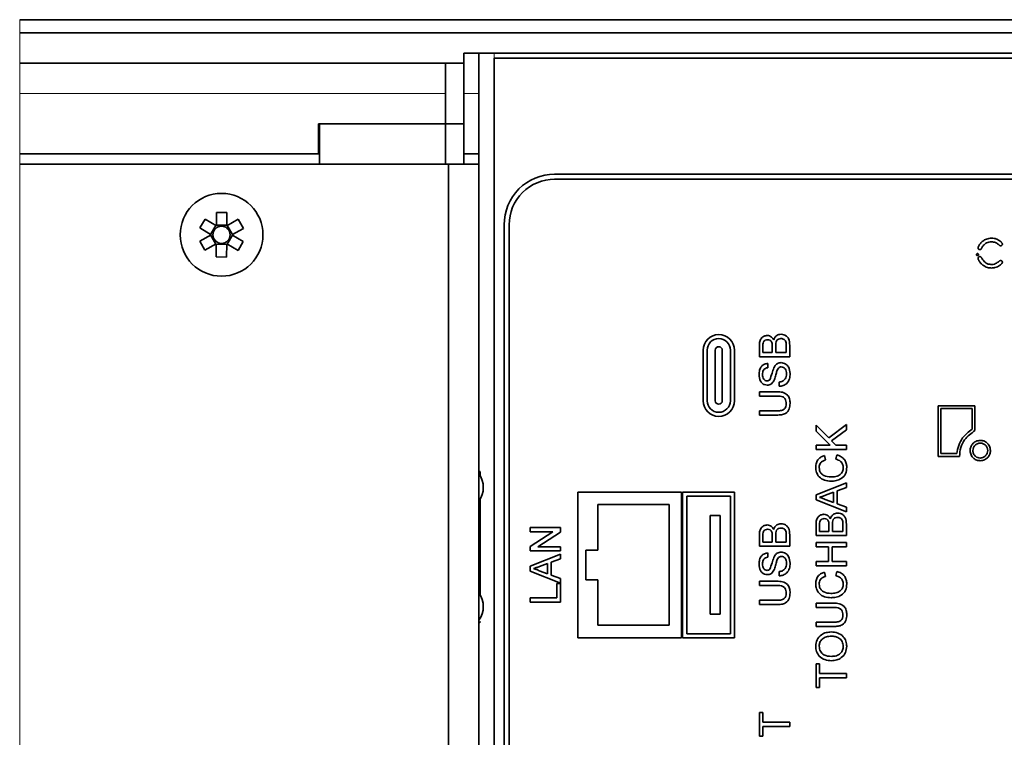
# Model space of a CAD drawing. Units: millimetres. Extents: x 0 to 421, y 0 to 297.
# Drawn here: x 89 to 128, y 58 to 87 of the extents above; entities that cross this region are included whole.
import ezdxf

# ---------------------------------------------------------------- set-up
doc = ezdxf.new("R2010")
doc.units = ezdxf.units.MM

msp = doc.modelspace()

# ---------------------------------------------------------------- linework, layer by layer
at = {"color": 7, "linetype": 'Continuous', "lineweight": 18}
msp.add_line((89.278395, 86.522763), (89.278395, 27.882763), dxfattribs=at)
at = {"color": 7, "linetype": 'Continuous', "lineweight": 35}
for p, q in [((89.278395, 86.522763), (164.478396, 86.522763)), ((89.278395, 86.002763), (164.478396, 86.002763)), ((106.878394, 83.602762), (106.878394, 85.202763)), ((106.878394, 85.202763), (107.478394, 85.202763)), ((107.478394, 85.202763), (107.478394, 83.602762)), ((108.078394, 85.202763), (107.478394, 85.202763)), ((145.678393, 85.202763), (108.078394, 85.202763)), ((89.278395, 84.802762), (106.158394, 84.802762)), ((106.158394, 84.802762), (106.158394, 83.602762)), ((106.158394, 84.802762), (106.878394, 84.802762)), ((108.078394, 85.002762), (108.078394, 29.402764)), ((145.678393, 85.002762), (108.078394, 85.002762)), ((106.158394, 83.602762), (106.158394, 82.402762)), ((106.878394, 83.602762), (106.878394, 81.202762)), ((107.478394, 83.602762), (107.478394, 81.202762)), ((101.118394, 82.402762), (106.158394, 82.402762)), ((101.118394, 81.202762), (101.118394, 82.402762)), ((101.158394, 82.402762), (101.158394, 80.802763)), ((106.158394, 82.402762), (106.158394, 80.802763)), ((106.878394, 82.402762), (106.158394, 82.402762)), ((101.158394, 82.322762), (101.118394, 82.322762)), ((101.118394, 81.202762), (89.278395, 81.202762)), ((101.158394, 81.202762), (101.118394, 81.202762)), ((101.158394, 81.202762), (101.158394, 80.802763)), ((107.478394, 81.202762), (106.878394, 81.202762)), ((106.878394, 81.202762), (106.878394, 80.802763)), ((107.478394, 81.202762), (107.478394, 80.802763)), ((89.278395, 80.802763), (106.278395, 80.802763)), ((107.478394, 80.802763), (106.278395, 80.802763)), ((106.278395, 80.802763), (106.278395, 33.602764)), ((107.478394, 33.602764), (107.478394, 80.802763)), ((143.278394, 80.402762), (110.478394, 80.402762)), ((143.278394, 80.202762), (110.478394, 80.202762)), ((97.075371, 78.361267), (97.079724, 78.884445)), ((97.079724, 78.884445), (97.49171, 78.881018)), ((97.49171, 78.881018), (97.487357, 78.357838)), ((96.415499, 78.27155), (96.62446, 78.626627)), ((96.62446, 78.626627), (97.075371, 78.361267)), ((97.487357, 78.357838), (97.94262, 78.615658)), ((97.94262, 78.615658), (98.145644, 78.257154)), ((96.866409, 78.006192), (96.415499, 78.27155)), ((96.846912, 78.017663), (97.055874, 78.37274)), ((97.075559, 78.383887), (97.487545, 78.38046)), ((97.50704, 78.368986), (97.710065, 78.01048)), ((98.145644, 78.257154), (97.690381, 77.999334)), ((108.478394, 78.402762), (108.478394, 36.002763)), ((108.678394, 78.402762), (108.678394, 36.002763)), ((96.411146, 77.748372), (96.866409, 78.006192)), ((96.61417, 77.389868), (96.411146, 77.748372)), ((97.049749, 77.636539), (96.846725, 77.995043)), ((97.709876, 77.98786), (97.500914, 77.632784)), ((97.690381, 77.999334), (98.14129, 77.733974)), ((98.14129, 77.733974), (97.932328, 77.378898)), ((97.069433, 77.647685), (96.61417, 77.389868)), ((97.065079, 77.124508), (97.069433, 77.647685)), ((97.48123, 77.621638), (97.069244, 77.625065)), ((97.481419, 77.644258), (97.477065, 77.121078)), ((97.932328, 77.378898), (97.481419, 77.644258)), ((127.263164, 77.508201), (127.262438, 77.506493)), ((127.26351, 77.509736), (127.263164, 77.508201)), ((97.477065, 77.121078), (97.065079, 77.124508)), ((127.262438, 77.045088), (127.263164, 77.043377)), ((127.263164, 77.043377), (127.26351, 77.041845)), ((107.480395, 73.702763), (107.478394, 73.702763)), ((107.480395, 73.302762), (107.480395, 73.702763)), ((116.364824, 71.430217), (116.364824, 73.430218)), ((116.524824, 71.430217), (116.524824, 73.430218)), ((116.844824, 71.430217), (116.844824, 73.430218)), ((117.124824, 71.430217), (117.124824, 73.430218)), ((117.444824, 71.430217), (117.444824, 73.430218)), ((117.604824, 71.430217), (117.604824, 73.430218)), ((118.594966, 73.168679), (118.594966, 73.617958)), ((118.733428, 73.566516), (118.733428, 73.337908)), ((119.102659, 73.337908), (119.102659, 73.585265)), ((119.24112, 73.602332), (119.24112, 73.337908)), ((119.656505, 73.337908), (119.656505, 73.621805)), ((119.794967, 73.619159), (119.794967, 73.168679)), ((107.480395, 70.606761), (107.480395, 73.302762)), ((119.794967, 73.168679), (118.594966, 73.168679)), ((118.733428, 73.337908), (119.102659, 73.337908)), ((119.24112, 73.337908), (119.656505, 73.337908)), ((118.933428, 72.90714), (118.933428, 72.73791)), ((119.379582, 71.999447), (119.379582, 72.16868)), ((118.594966, 71.784063), (119.285351, 71.784063)), ((118.594966, 71.614833), (118.594966, 71.784063)), ((119.277419, 71.614833), (118.594966, 71.614833)), ((118.594966, 71.030216), (119.277419, 71.030216)), ((118.594966, 70.860987), (118.594966, 71.030216)), ((125.672601, 71.2328), (125.672601, 69.224544)), ((127.135835, 71.2328), (125.672601, 71.2328)), ((125.780584, 71.124698), (125.780584, 69.332643)), ((127.027854, 71.124698), (125.780584, 71.124698)), ((127.027854, 70.308154), (127.027854, 71.124698)), ((127.135835, 70.245157), (127.135835, 71.2328)), ((119.285351, 70.860987), (118.594966, 70.860987)), ((107.480395, 70.206763), (107.480395, 70.606761)), ((120.841121, 70.222946), (120.841121, 70.454677)), ((120.841121, 70.454677), (121.342563, 69.953235)), ((121.342563, 69.953235), (122.041121, 70.485448)), ((122.041121, 70.277034), (121.450015, 69.846024)), ((122.041121, 70.485448), (122.041121, 70.277034)), ((107.478394, 70.206763), (107.480395, 70.206763)), ((121.394005, 69.670062), (120.841121, 70.222946)), ((120.841121, 69.500833), (120.841121, 69.670062)), ((120.841121, 69.670062), (121.394005, 69.670062)), ((122.041121, 69.500833), (120.841121, 69.500833)), ((121.450015, 69.846024), (121.625736, 69.670062)), ((121.625736, 69.670062), (122.041121, 69.670062)), ((122.041121, 69.670062), (122.041121, 69.500833)), ((121.174534, 69.254677), (121.210832, 69.085448)), ((121.617563, 69.116216), (121.656986, 69.285448)), ((125.672601, 69.224544), (126.523634, 69.224544)), ((125.780584, 69.332643), (126.42024, 69.332643)), ((107.528394, 68.583562), (107.528394, 68.433564)), ((120.841121, 67.696263), (122.041121, 68.172707)), ((122.041121, 67.993139), (121.67189, 67.8566)), ((122.041121, 68.172707), (122.041121, 67.993139)), ((107.528394, 63.736619), (107.528394, 67.530506)), ((111.392664, 67.813181), (111.392664, 62.03429)), ((115.512352, 67.813181), (111.392664, 67.813181)), ((115.512352, 62.03429), (115.512352, 67.813181)), ((117.604824, 67.813181), (115.552353, 67.813181)), ((115.552353, 67.813181), (115.552353, 62.034209)), ((115.712353, 67.6531), (117.444824, 67.6531)), ((115.712353, 62.194209), (115.712353, 67.6531)), ((117.444824, 62.194209), (117.444824, 67.6531)), ((117.604824, 62.034209), (117.604824, 67.813181)), ((120.841121, 67.5054), (120.841121, 67.696263)), ((121.201217, 67.518862), (121.533429, 67.396023)), ((121.533429, 67.805641), (121.218044, 67.689054)), ((121.533429, 67.396023), (121.533429, 67.805641)), ((121.67189, 67.8566), (121.67189, 67.345064)), ((112.192664, 67.313181), (115.012353, 67.313181)), ((112.192664, 65.514101), (112.192664, 67.313181)), ((115.012353, 62.534289), (115.012353, 67.313181)), ((122.041121, 67.028956), (120.841121, 67.5054)), ((121.67189, 67.345064), (122.041121, 67.208524)), ((122.041121, 67.208524), (122.041121, 67.028956)), ((116.644824, 62.967836), (116.644824, 66.879474)), ((116.644824, 66.879474), (117.044824, 66.879474)), ((117.044824, 62.967836), (117.044824, 66.879474)), ((109.50719, 66.231428), (109.50719, 66.400658)), ((109.50719, 66.400658), (110.70719, 66.400658)), ((110.70719, 66.400658), (110.70719, 66.221811)), ((120.841121, 66.085448), (120.841121, 66.534727)), ((120.979582, 66.483285), (120.979582, 66.254677)), ((121.348813, 66.254677), (121.348813, 66.502033)), ((121.487274, 66.519101), (121.487274, 66.254677)), ((121.902659, 66.254677), (121.902659, 66.538571)), ((122.041121, 66.535928), (122.041121, 66.085448)), ((109.50719, 65.656428), (110.402623, 66.231428)), ((110.402623, 66.231428), (109.50719, 66.231428)), ((110.70719, 66.221811), (109.811757, 65.646811)), ((118.594966, 65.662118), (118.594966, 66.111394)), ((118.733428, 66.059952), (118.733428, 65.831347)), ((119.102659, 65.831347), (119.102659, 66.078703)), ((119.24112, 66.095771), (119.24112, 65.831347)), ((119.656505, 65.831347), (119.656505, 66.115241)), ((119.794967, 66.112598), (119.794967, 65.662118)), ((122.041121, 66.085448), (120.841121, 66.085448)), ((120.979582, 66.254677), (121.348813, 66.254677)), ((121.487274, 66.254677), (121.902659, 66.254677)), ((109.50719, 65.477582), (109.50719, 65.656428)), ((109.811757, 65.646811), (110.70719, 65.646811)), ((110.70719, 65.646811), (110.70719, 65.477582)), ((119.794967, 65.662118), (118.594966, 65.662118)), ((118.733428, 65.831347), (119.102659, 65.831347)), ((119.24112, 65.831347), (119.656505, 65.831347)), ((120.841121, 65.639292), (120.841121, 65.808524)), ((120.841121, 65.808524), (122.041121, 65.808524)), ((121.333428, 65.639292), (120.841121, 65.639292)), ((121.333428, 65.054678), (121.333428, 65.639292)), ((121.47189, 65.639292), (121.47189, 65.054678)), ((122.041121, 65.639292), (121.47189, 65.639292)), ((122.041121, 65.808524), (122.041121, 65.639292)), ((110.70719, 65.477582), (109.50719, 65.477582)), ((109.50719, 64.873015), (110.70719, 65.349455)), ((110.70719, 65.169888), (110.337959, 65.033351)), ((110.70719, 65.349455), (110.70719, 65.169888)), ((111.712664, 64.333369), (111.712664, 65.514101)), ((112.192664, 65.514101), (111.712664, 65.514101)), ((118.933428, 65.400578), (118.933428, 65.231346)), ((109.50719, 64.682149), (109.50719, 64.873015)), ((110.199498, 64.982389), (109.884113, 64.865802)), ((110.199498, 64.572774), (110.199498, 64.982389)), ((110.337959, 65.033351), (110.337959, 64.521812)), ((120.841121, 64.885448), (120.841121, 65.054678)), ((120.841121, 65.054678), (121.333428, 65.054678)), ((122.041121, 64.885448), (120.841121, 64.885448)), ((121.47189, 65.054678), (122.041121, 65.054678)), ((122.041121, 65.054678), (122.041121, 64.885448)), ((110.70719, 64.205705), (109.50719, 64.682149)), ((109.867286, 64.69561), (110.199498, 64.572774)), ((110.337959, 64.521812), (110.70719, 64.385273)), ((119.379582, 64.492886), (119.379582, 64.662116)), ((121.174534, 64.639293), (121.210832, 64.470063)), ((121.617563, 64.500831), (121.656986, 64.670064)), ((110.568728, 63.616042), (110.568728, 64.185272)), ((110.568728, 64.185272), (110.70719, 64.185272)), ((110.70719, 64.385273), (110.70719, 64.205705)), ((110.70719, 64.185272), (110.70719, 63.446813)), ((112.192664, 64.333369), (111.712664, 64.333369)), ((112.192664, 62.534289), (112.192664, 64.333369)), ((118.594966, 64.277502), (119.285351, 64.277502)), ((118.594966, 64.108269), (118.594966, 64.277502)), ((119.277419, 64.108269), (118.594966, 64.108269)), ((109.50719, 63.446813), (109.50719, 63.616042)), ((109.50719, 63.616042), (110.568728, 63.616042)), ((110.70719, 63.446813), (109.50719, 63.446813)), ((118.594966, 63.354422), (118.594966, 63.523655)), ((118.594966, 63.523655), (119.277419, 63.523655)), ((119.285351, 63.354422), (118.594966, 63.354422)), ((120.841121, 63.239293), (120.841121, 63.408523)), ((120.841121, 63.408523), (121.531506, 63.408523)), ((121.523573, 63.239293), (120.841121, 63.239293)), ((116.644824, 62.967836), (117.044824, 62.967836)), ((112.192664, 62.534289), (115.012353, 62.534289)), ((120.841121, 62.485446), (120.841121, 62.654679)), ((120.841121, 62.654679), (121.523573, 62.654679)), ((121.531506, 62.485446), (120.841121, 62.485446)), ((115.712353, 62.194209), (117.444824, 62.194209)), ((115.512352, 62.03429), (111.392664, 62.03429)), ((115.552353, 62.034209), (117.604824, 62.034209)), ((120.841121, 61.008524), (120.979582, 61.008524)), ((120.841121, 60.070063), (120.841121, 61.008524)), ((120.979582, 61.008524), (120.979582, 60.62391)), ((120.979582, 60.62391), (122.041121, 60.62391)), ((122.041121, 60.62391), (122.041121, 60.454677)), ((122.041121, 60.454677), (120.979582, 60.454677)), ((120.979582, 60.454677), (120.979582, 60.070063)), ((120.979582, 60.070063), (120.841121, 60.070063)), ((118.594966, 58.138658), (118.594966, 59.077119)), ((118.594966, 59.077119), (118.733428, 59.077119)), ((118.733428, 59.077119), (118.733428, 58.692505)), ((118.733428, 58.692505), (119.794967, 58.692505)), ((119.794967, 58.692505), (119.794967, 58.523272)), ((119.794967, 58.523272), (118.733428, 58.523272)), ((118.733428, 58.523272), (118.733428, 58.138658)), ((118.733428, 58.138658), (118.594966, 58.138658))]:
    msp.add_line(p, q, dxfattribs=at)
at = {"color": 8, "linetype": 'Continuous', "lineweight": 18}
for p, q in [((108.078394, 85.202763), (108.078394, 85.002762)), ((89.278395, 83.602762), (106.158394, 83.602762)), ((106.878394, 83.602762), (107.478394, 83.602762)), ((107.480395, 73.302762), (107.478394, 73.302762)), ((107.478394, 70.606761), (107.480395, 70.606761))]:
    msp.add_line(p, q, dxfattribs=at)
at = {"color": 7, "linetype": 'Continuous', "lineweight": 35}
for radius in [1.64, 0.3404]:
    msp.add_circle((97.278395, 78.002763), radius, dxfattribs=at)
for centre, radius, start, end in [((110.478393, 78.402764), 1.999998, 89.9999532, 180.0000334), ((110.478394, 78.402762), 1.799999, 89.9999835, 179.9999898), ((116.984824, 73.430217), 0.62, 0.0001205, 179.9998795), ((116.984824, 73.430217), 0.46, 0.0001392, 179.9998608), ((116.984824, 73.430218), 0.14, 0.0002287, 179.9997713), ((116.984824, 71.430218), 0.62, 180.0001205, 359.9998795), ((116.984824, 71.430218), 0.46, 180.0001392, 359.9998608), ((116.984824, 71.430218), 0.14, 180.0002287, 359.9997713), ((107.478394, 68.58356), 0.050001, 0.0015213, 89.9993325), ((106.716135, 67.993562), 0.934979, 324.6139221, 35.3860779), ((106.716135, 63.273563), 0.934979, 324.6139221, 35.3860779), ((107.478394, 62.683562), 0.050001, 270.0006675, 0.0018938)]:
    msp.add_arc(centre, radius, start, end, dxfattribs=at)
for points, knots in [([(127.452561, 77.754455), (127.417158, 77.723694), (127.353956, 77.668781), (127.310583, 77.597352), (127.291506, 77.565934)], [0, 0, 0, 0, 0.560154945, 1, 1, 1, 1]), ([(127.42085, 77.507632), (127.445824, 77.542869), (127.494536, 77.611597), (127.590591, 77.680428), (127.692212, 77.719387), (127.7591, 77.723492), (127.793547, 77.725606)], [0, 0, 0, 0, 0.285490883, 0.556836038, 0.771774086, 1, 1, 1, 1]), ([(127.793547, 77.866723), (127.72463, 77.861119), (127.60134, 77.851095), (127.498094, 77.784031), (127.452561, 77.754455)], [0, 0, 0, 0, 0.55898136, 1, 1, 1, 1]), ([(128.032966, 77.813594), (127.989878, 77.83086), (127.912809, 77.861743), (127.830041, 77.865199), (127.793547, 77.866723)], [0, 0, 0, 0, 0.559083693, 1, 1, 1, 1]), ([(127.793547, 77.725606), (127.847258, 77.720369), (127.943503, 77.710986), (128.022062, 77.655442), (128.056781, 77.630894)], [0, 0, 0, 0, 0.558056755, 1, 1, 1, 1]), ([(128.172198, 77.718233), (128.148001, 77.738607), (128.104722, 77.775048), (128.054922, 77.8018), (128.032966, 77.813594)], [0, 0, 0, 0, 0.559098326, 1, 1, 1, 1]), ([(128.18108, 77.710317), (128.179421, 77.711794), (128.17646, 77.714432), (128.1735, 77.717071), (128.172198, 77.718233)], [0, 0, 0, 0, 0.560018546, 1, 1, 1, 1]), ([(128.198522, 77.583425), (128.203327, 77.588442), (128.212352, 77.597865), (128.220611, 77.614922), (128.22368, 77.632197), (128.221339, 77.655381), (128.208067, 77.683764), (128.190345, 77.701202), (128.18108, 77.710317)], [0, 0, 0, 0, 0.141056061, 0.264933968, 0.380403162, 0.494827292, 0.735924497, 1, 1, 1, 1]), ([(127.262438, 77.506493), (127.260383, 77.49756), (127.25671, 77.481604), (127.261145, 77.465925), (127.263097, 77.459024)], [0, 0, 0, 0, 0.5598295424, 1, 1, 1, 1]), ([(127.263097, 77.459024), (127.267449, 77.449539), (127.275233, 77.432574), (127.291452, 77.423631), (127.298602, 77.419688)], [0, 0, 0, 0, 0.559143952, 1, 1, 1, 1]), ([(127.27693, 77.538161), (127.274091, 77.532907), (127.269102, 77.523672), (127.265194, 77.513933), (127.26351, 77.509736)], [0, 0, 0, 0, 0.568972591, 1, 1, 1, 1]), ([(127.291506, 77.565934), (127.288741, 77.560772), (127.283803, 77.551556), (127.27903, 77.542254), (127.27693, 77.538161)], [0, 0, 0, 0, 0.560066418, 1, 1, 1, 1]), ([(127.298602, 77.419688), (127.308666, 77.416771), (127.328435, 77.411041), (127.357016, 77.416743), (127.379847, 77.430904), (127.38811, 77.444994), (127.392363, 77.452247)], [0, 0, 0, 0, 0.284035538, 0.557963154, 0.77244508, 1, 1, 1, 1]), ([(127.392363, 77.452247), (127.397144, 77.462899), (127.40566, 77.48187), (127.416219, 77.499778), (127.42085, 77.507632)], [0, 0, 0, 0, 0.561467632, 1, 1, 1, 1]), ([(128.056781, 77.630894), (128.059301, 77.628826), (128.063803, 77.625133), (128.068215, 77.621333), (128.070156, 77.619662)], [0, 0, 0, 0, 0.559983979, 1, 1, 1, 1]), ([(128.070156, 77.619662), (128.082366, 77.606795), (128.099199, 77.589058), (128.125933, 77.57093), (128.139879, 77.5684), (128.147144, 77.567081)], [0, 0, 0, 0, 0.558629651, 0.770088934, 1, 1, 1, 1]), ([(128.147144, 77.567081), (128.157722, 77.567448), (128.176506, 77.5681), (128.191828, 77.578766), (128.198522, 77.583425)], [0, 0, 0, 0, 0.563129109, 1, 1, 1, 1]), ([(127.27669, 77.217804), (127.276045, 77.223386), (127.274776, 77.234357), (127.265088, 77.248152), (127.251389, 77.257477), (127.234816, 77.2608), (127.218243, 77.257478), (127.204543, 77.248152), (127.194855, 77.234357), (127.193586, 77.223386), (127.192941, 77.217804)], [0, 0, 0, 0, 0.127212451, 0.249994021, 0.372781963, 0.499994413, 0.627218037, 0.750005979, 0.872787549, 1, 1, 1, 1]), ([(127.192941, 77.217804), (127.193586, 77.212222), (127.194855, 77.201251), (127.204543, 77.187456), (127.218245, 77.178135), (127.234816, 77.174811), (127.251387, 77.178135), (127.265087, 77.187456), (127.274776, 77.201251), (127.276045, 77.212222), (127.27669, 77.217804)], [0, 0, 0, 0, 0.127216915, 0.250009165, 0.372788672, 0.500005587, 0.627211328, 0.749990835, 0.872783085, 1, 1, 1, 1]), ([(127.263097, 77.092557), (127.260712, 77.083635), (127.256474, 77.067778), (127.260624, 77.051992), (127.262438, 77.045088)], [0, 0, 0, 0, 0.562690142, 1, 1, 1, 1]), ([(127.298602, 77.131899), (127.293997, 77.129581), (127.284886, 77.124994), (127.271778, 77.111884), (127.2664, 77.099911), (127.263097, 77.092557)], [0, 0, 0, 0, 0.2827671702, 0.5595166452, 1, 1, 1, 1]), ([(127.26351, 77.041845), (127.265779, 77.036398), (127.269811, 77.026715), (127.274764, 77.017472), (127.27693, 77.013429)], [0, 0, 0, 0, 0.562610477, 1, 1, 1, 1]), ([(127.27693, 77.013429), (127.279605, 77.008221), (127.284382, 76.998922), (127.289325, 76.989711), (127.2915, 76.985659)], [0, 0, 0, 0, 0.560046266, 1, 1, 1, 1]), ([(127.2915, 76.985659), (127.316373, 76.945871), (127.360756, 76.874874), (127.42453, 76.820867), (127.452564, 76.797126)], [0, 0, 0, 0, 0.560407847, 1, 1, 1, 1]), ([(127.392363, 77.09934), (127.386713, 77.108347), (127.375691, 77.125916), (127.348351, 77.137415), (127.321998, 77.139222), (127.306478, 77.134364), (127.298602, 77.131899)], [0, 0, 0, 0, 0.285622497, 0.557143177, 0.775256537, 1, 1, 1, 1]), ([(127.42085, 77.043949), (127.415002, 77.05407), (127.4046, 77.072073), (127.396089, 77.091037), (127.392363, 77.09934)], [0, 0, 0, 0, 0.5621935, 1, 1, 1, 1]), ([(127.793547, 76.825969), (127.750222, 76.829441), (127.666056, 76.836185), (127.527249, 76.904501), (127.46152, 76.990646), (127.42085, 77.043949)], [0, 0, 0, 0, 0.287961929, 0.559416941, 1, 1, 1, 1]), ([(128.056781, 76.920687), (128.012099, 76.89044), (127.931986, 76.836208), (127.835999, 76.829109), (127.793547, 76.825969)], [0, 0, 0, 0, 0.557734842, 1, 1, 1, 1]), ([(128.070147, 76.931916), (128.067679, 76.929789), (128.06327, 76.92599), (128.058764, 76.922308), (128.056781, 76.920687)], [0, 0, 0, 0, 0.559903408, 1, 1, 1, 1]), ([(128.147077, 76.984494), (128.138018, 76.982581), (128.120476, 76.978877), (128.09589, 76.957756), (128.080026, 76.941832), (128.070147, 76.931916)], [0, 0, 0, 0, 0.287153641, 0.556075742, 1, 1, 1, 1]), ([(128.198522, 76.968156), (128.194506, 76.971199), (128.186241, 76.97746), (128.168634, 76.983872), (128.155187, 76.98426), (128.147077, 76.984494)], [0, 0, 0, 0, 0.272882573, 0.56151582, 1, 1, 1, 1]), ([(128.18108, 76.841264), (128.190344, 76.850379), (128.208065, 76.867817), (128.221337, 76.896199), (128.22368, 76.919383), (128.22061, 76.936659), (128.212352, 76.953716), (128.203327, 76.963139), (128.198522, 76.968156)], [0, 0, 0, 0, 0.264069841, 0.505149523, 0.619595247, 0.735064924, 0.858943349, 1, 1, 1, 1]), ([(127.452564, 76.797126), (127.511271, 76.760834), (127.61644, 76.69582), (127.739279, 76.688217), (127.793547, 76.684858)], [0, 0, 0, 0, 0.558217144, 1, 1, 1, 1]), ([(127.793547, 76.684858), (127.839948, 76.687379), (127.922876, 76.691884), (127.999303, 76.723894), (128.032966, 76.737993)], [0, 0, 0, 0, 0.559537564, 1, 1, 1, 1]), ([(128.032966, 76.737993), (128.060674, 76.753266), (128.110208, 76.78057), (128.153238, 76.81721), (128.172198, 76.833354)], [0, 0, 0, 0, 0.559384488, 1, 1, 1, 1]), ([(128.172198, 76.833354), (128.173852, 76.834834), (128.176808, 76.837476), (128.179775, 76.840106), (128.18108, 76.841264)], [0, 0, 0, 0, 0.559903927, 1, 1, 1, 1]), ([(118.594966, 73.617958), (118.596713, 73.671216), (118.600192, 73.777313), (118.666222, 73.915928), (118.78131, 73.998278), (118.864465, 74.009316), (118.906025, 74.014832)], [0, 0, 0, 0, 0.281116513, 0.560026085, 0.780112021, 1, 1, 1, 1]), ([(118.920929, 73.845603), (118.88833, 73.842022), (118.839334, 73.836641), (118.784284, 73.799856), (118.727658, 73.718476), (118.730864, 73.634037), (118.733428, 73.566516)], [0, 0, 0, 0, 0.2495124164, 0.3750217023, 0.5002463887, 1, 1, 1, 1]), ([(118.906025, 74.014832), (118.937005, 74.011452), (118.99898, 74.00469), (119.097988, 73.94669), (119.139105, 73.877196), (119.164198, 73.834785)], [0, 0, 0, 0, 0.280337502, 0.56080125, 1, 1, 1, 1]), ([(119.088477, 73.729496), (119.080747, 73.748647), (119.065307, 73.786902), (119.006973, 73.836856), (118.953542, 73.842288), (118.920929, 73.845603)], [0, 0, 0, 0, 0.280876586, 0.561062152, 1, 1, 1, 1]), ([(119.164198, 73.834785), (119.176861, 73.869664), (119.202153, 73.939329), (119.277461, 74.01321), (119.364133, 74.05502), (119.422178, 74.058997), (119.451217, 74.060987)], [0, 0, 0, 0, 0.2802137545, 0.5596674739, 0.7797083109, 1, 1, 1, 1]), ([(119.448813, 73.891755), (119.414536, 73.888043), (119.363004, 73.882463), (119.30596, 73.843289), (119.242026, 73.761969), (119.241523, 73.673225), (119.24112, 73.602332)], [0, 0, 0, 0, 0.249800085, 0.375544901, 0.501151601, 1, 1, 1, 1]), ([(119.650736, 73.724447), (119.644216, 73.750872), (119.631213, 73.803574), (119.576456, 73.859185), (119.512416, 73.887849), (119.470021, 73.890453), (119.448813, 73.891755)], [0, 0, 0, 0, 0.280292765, 0.559020792, 0.779402036, 1, 1, 1, 1]), ([(119.451217, 74.060987), (119.490806, 74.057246), (119.56999, 74.049762), (119.676985, 73.991255), (119.786061, 73.851676), (119.791293, 73.71506), (119.794967, 73.619159)], [0, 0, 0, 0, 0.187141798, 0.374317624, 0.560785504, 1, 1, 1, 1]), ([(119.102659, 73.585265), (119.102649, 73.612488), (119.102631, 73.661068), (119.092799, 73.7086), (119.088477, 73.729496)], [0, 0, 0, 0, 0.560396906, 1, 1, 1, 1]), ([(119.656505, 73.621805), (119.656534, 73.641036), (119.656584, 73.675371), (119.652523, 73.709454), (119.650736, 73.724447)], [0, 0, 0, 0, 0.560102655, 1, 1, 1, 1]), ([(118.579583, 72.462188), (118.583321, 72.521663), (118.59078, 72.640307), (118.666216, 72.793852), (118.793703, 72.887829), (118.886825, 72.900699), (118.933428, 72.90714)], [0, 0, 0, 0, 0.280799987, 0.560151347, 0.77987738, 1, 1, 1, 1]), ([(118.933428, 72.73791), (118.897564, 72.731458), (118.826077, 72.718596), (118.72796, 72.621812), (118.721807, 72.526945), (118.718043, 72.46892)], [0, 0, 0, 0, 0.281097144, 0.560290752, 1, 1, 1, 1]), ([(119.00314, 72.25786), (119.036147, 72.344665), (119.095259, 72.500122), (119.143079, 72.659397), (119.164198, 72.729735)], [0, 0, 0, 0, 0.558385235, 1, 1, 1, 1]), ([(119.164198, 72.729735), (119.180296, 72.761507), (119.212443, 72.824956), (119.286163, 72.893782), (119.370564, 72.932199), (119.426408, 72.936006), (119.454342, 72.937911)], [0, 0, 0, 0, 0.280376466, 0.559909051, 0.779858715, 1, 1, 1, 1]), ([(119.300495, 72.640793), (119.285277, 72.593404), (119.260206, 72.515333), (119.23233, 72.404635), (119.205639, 72.311622), (119.180252, 72.252378), (119.167563, 72.222765)], [0, 0, 0, 0, 0.339939437, 0.560021459, 0.780082189, 1, 1, 1, 1]), ([(119.462515, 72.768678), (119.441819, 72.766738), (119.400443, 72.762859), (119.337316, 72.718895), (119.314463, 72.670422), (119.300495, 72.640793)], [0, 0, 0, 0, 0.280087089, 0.559965484, 1, 1, 1, 1]), ([(119.454342, 72.937911), (119.512787, 72.928301), (119.629719, 72.909076), (119.782265, 72.746357), (119.7997, 72.59473), (119.810351, 72.502093)], [0, 0, 0, 0, 0.279942856, 0.560081461, 1, 1, 1, 1]), ([(119.67189, 72.49464), (119.669623, 72.530631), (119.665096, 72.602481), (119.620988, 72.695295), (119.547085, 72.756467), (119.490697, 72.764609), (119.462515, 72.768678)], [0, 0, 0, 0, 0.2809169173, 0.5608116818, 0.7805035275, 1, 1, 1, 1]), ([(118.908188, 72.045602), (118.87122, 72.049622), (118.79727, 72.057663), (118.700254, 72.11749), (118.600184, 72.247454), (118.588074, 72.373679), (118.579583, 72.462188)], [0, 0, 0, 0, 0.187029104, 0.374124268, 0.561139867, 1, 1, 1, 1]), ([(118.718043, 72.46892), (118.719216, 72.436255), (118.721554, 72.371129), (118.755155, 72.284465), (118.820087, 72.225384), (118.87147, 72.218346), (118.89713, 72.214832)], [0, 0, 0, 0, 0.281293119, 0.560818643, 0.780681036, 1, 1, 1, 1]), ([(118.89713, 72.214832), (118.919501, 72.216898), (118.959477, 72.22059), (118.98979, 72.246465), (119.00314, 72.25786)], [0, 0, 0, 0, 0.559619118, 1, 1, 1, 1]), ([(119.167563, 72.222765), (119.152267, 72.19581), (119.12171, 72.141959), (119.037429, 72.064753), (118.957114, 72.052852), (118.908188, 72.045602)], [0, 0, 0, 0, 0.281443377, 0.562271424, 1, 1, 1, 1]), ([(119.810351, 72.502093), (119.806784, 72.43212), (119.799676, 72.292689), (119.699271, 72.117156), (119.543511, 72.018242), (119.434251, 72.005715), (119.379582, 71.999447)], [0, 0, 0, 0, 0.280814589, 0.559562163, 0.779619678, 1, 1, 1, 1]), ([(119.379582, 72.16868), (119.42536, 72.175503), (119.516495, 72.189088), (119.616276, 72.278033), (119.664383, 72.38693), (119.669387, 72.458721), (119.67189, 72.49464)], [0, 0, 0, 0, 0.28063223, 0.558677119, 0.779199509, 1, 1, 1, 1]), ([(119.656505, 71.312188), (119.654941, 71.347381), (119.651819, 71.417603), (119.614697, 71.520908), (119.483835, 71.614307), (119.36267, 71.614616), (119.277419, 71.614833)], [0, 0, 0, 0, 0.187559839, 0.374237721, 0.559719844, 1, 1, 1, 1]), ([(119.285351, 71.784063), (119.360733, 71.782803), (119.510399, 71.780303), (119.706838, 71.679646), (119.800826, 71.502556), (119.807171, 71.384566), (119.810351, 71.325411)], [0, 0, 0, 0, 0.2816274235, 0.5591599141, 0.7789855485, 1, 1, 1, 1]), ([(119.277419, 71.030216), (119.328212, 71.030686), (119.429175, 71.031619), (119.571525, 71.075984), (119.647941, 71.191843), (119.653645, 71.271991), (119.656505, 71.312188)], [0, 0, 0, 0, 0.281787377, 0.560122214, 0.779385481, 1, 1, 1, 1]), ([(119.810351, 71.325411), (119.806109, 71.248987), (119.797677, 71.097108), (119.655823, 70.917812), (119.463278, 70.866626), (119.344758, 70.86287), (119.285351, 70.860987)], [0, 0, 0, 0, 0.2807312839, 0.557904802, 0.7784031217, 1, 1, 1, 1]), ([(126.42024, 69.332643), (126.438663, 69.443176), (126.475264, 69.66277), (126.662246, 70.022885), (126.889039, 70.199842), (127.027854, 70.308154)], [0, 0, 0, 0, 0.282206513, 0.560654352, 1, 1, 1, 1]), ([(126.523634, 69.224544), (126.534332, 69.34171), (126.555544, 69.574028), (126.742047, 69.958993), (126.986278, 70.136475), (127.135835, 70.245157)], [0, 0, 0, 0, 0.2828544056, 0.5608495494, 1, 1, 1, 1]), ([(127.348563, 69.858752), (127.288476, 69.851076), (127.170297, 69.835977), (127.038957, 69.728424), (126.959288, 69.596846), (126.949634, 69.503437), (126.94472, 69.455894)], [0, 0, 0, 0, 0.283572104, 0.557725541, 0.774889032, 1, 1, 1, 1]), ([(127.75097, 69.454526), (127.74329, 69.514657), (127.728191, 69.632888), (127.620789, 69.764359), (127.489362, 69.844152), (127.396045, 69.853829), (127.348563, 69.858752)], [0, 0, 0, 0, 0.283841277, 0.55809524, 0.775147531, 1, 1, 1, 1]), ([(127.642987, 69.454657), (127.638504, 69.494052), (127.629693, 69.571465), (127.56157, 69.668921), (127.465132, 69.734897), (127.348372, 69.758563), (127.23154, 69.735297), (127.134891, 69.66967), (127.066453, 69.572476), (127.057382, 69.49512), (127.052766, 69.455757)], [0, 0, 0, 0, 0.127297914, 0.250144542, 0.372930791, 0.500059987, 0.62718069, 0.749942101, 0.872753059, 1, 1, 1, 1]), ([(120.825736, 68.792178), (120.830057, 68.850975), (120.838688, 68.968418), (120.925632, 69.112489), (121.043872, 69.208839), (121.130957, 69.23939), (121.174534, 69.254677)], [0, 0, 0, 0, 0.280081082, 0.559448884, 0.779548482, 1, 1, 1, 1]), ([(121.210832, 69.085448), (121.17349, 69.072207), (121.098987, 69.04579), (121.013607, 68.971363), (120.969754, 68.877254), (120.966051, 68.815107), (120.964197, 68.784003)], [0, 0, 0, 0, 0.28055214, 0.559735549, 0.779653607, 1, 1, 1, 1]), ([(121.918044, 68.779679), (121.913575, 68.825803), (121.904645, 68.917967), (121.802842, 69.058286), (121.687794, 69.094257), (121.617563, 69.116216)], [0, 0, 0, 0, 0.280707827, 0.560903168, 1, 1, 1, 1]), ([(121.656986, 69.285448), (121.71842, 69.265565), (121.841075, 69.225868), (121.97511, 69.099169), (122.046573, 68.947148), (122.053193, 68.846105), (122.056505, 68.795543)], [0, 0, 0, 0, 0.280256544, 0.559544462, 0.779590668, 1, 1, 1, 1]), ([(126.94472, 69.455894), (126.952398, 69.395762), (126.967495, 69.277529), (127.074894, 69.146054), (127.206324, 69.066264), (127.299641, 69.056588), (127.347123, 69.051664)], [0, 0, 0, 0, 0.2838428353, 0.5580976321, 0.7751463931, 1, 1, 1, 1]), ([(127.052766, 69.455757), (127.058368, 69.411719), (127.069381, 69.325136), (127.148014, 69.228854), (127.244246, 69.170441), (127.312568, 69.163364), (127.34733, 69.159763)], [0, 0, 0, 0, 0.28388021, 0.558132559, 0.77517282, 1, 1, 1, 1]), ([(127.347123, 69.051664), (127.40721, 69.059339), (127.525389, 69.074436), (127.656727, 69.181993), (127.736398, 69.313571), (127.746055, 69.406981), (127.75097, 69.454526)], [0, 0, 0, 0, 0.283566868, 0.557721386, 0.774884619, 1, 1, 1, 1]), ([(127.34733, 69.159763), (127.39131, 69.165389), (127.477815, 69.176455), (127.573954, 69.255186), (127.632293, 69.351489), (127.63938, 69.41986), (127.642987, 69.454657)], [0, 0, 0, 0, 0.283550859, 0.5577358, 0.774913685, 1, 1, 1, 1]), ([(121.432227, 68.239294), (121.345659, 68.245761), (121.172961, 68.258662), (120.960787, 68.392364), (120.844585, 68.588705), (120.832022, 68.724319), (120.825736, 68.792178)], [0, 0, 0, 0, 0.2804928767, 0.5595687067, 0.7796146948, 1, 1, 1, 1]), ([(120.964197, 68.784003), (120.967106, 68.741588), (120.972913, 68.65688), (121.037353, 68.543622), (121.184877, 68.427157), (121.329816, 68.416207), (121.431505, 68.408524)], [0, 0, 0, 0, 0.187223793, 0.373903588, 0.560734145, 1, 1, 1, 1]), ([(121.431505, 68.408524), (121.49595, 68.411878), (121.624433, 68.418567), (121.796862, 68.488492), (121.900377, 68.627708), (121.912151, 68.728988), (121.918044, 68.779679)], [0, 0, 0, 0, 0.281244085, 0.560713533, 0.780135472, 1, 1, 1, 1]), ([(122.056505, 68.795543), (122.049907, 68.705616), (122.036753, 68.526348), (121.854432, 68.336828), (121.640668, 68.254059), (121.501735, 68.244218), (121.432227, 68.239294)], [0, 0, 0, 0, 0.27995377, 0.558086876, 0.778911746, 1, 1, 1, 1]), ([(121.218044, 67.689054), (121.17355, 67.672535), (121.094096, 67.643036), (121.014572, 67.613726), (120.979582, 67.60083)], [0, 0, 0, 0, 0.560002354, 1, 1, 1, 1]), ([(120.979582, 67.60083), (121.022409, 67.589389), (121.098895, 67.568954), (121.169948, 67.53417), (121.201217, 67.518862)], [0, 0, 0, 0, 0.559917557, 1, 1, 1, 1]), ([(120.841121, 66.534727), (120.842867, 66.587984), (120.846345, 66.694082), (120.912376, 66.832697), (121.027464, 66.915047), (121.11062, 66.926085), (121.152179, 66.931601)], [0, 0, 0, 0, 0.281116248, 0.560026289, 0.780112123, 1, 1, 1, 1]), ([(121.167082, 66.762369), (121.134483, 66.75879), (121.085487, 66.75341), (121.030438, 66.716624), (120.973812, 66.635245), (120.977018, 66.550806), (120.979582, 66.483285)], [0, 0, 0, 0, 0.2495115829, 0.3750196844, 0.5002447751, 1, 1, 1, 1]), ([(121.152179, 66.931601), (121.183159, 66.928221), (121.245133, 66.921459), (121.344141, 66.863458), (121.385258, 66.793964), (121.410352, 66.751553)], [0, 0, 0, 0, 0.280335534, 0.560799527, 1, 1, 1, 1]), ([(121.33463, 66.646265), (121.3269, 66.665414), (121.311459, 66.703668), (121.253129, 66.753626), (121.199696, 66.759055), (121.167082, 66.762369)], [0, 0, 0, 0, 0.280864146, 0.561059865, 1, 1, 1, 1]), ([(121.410352, 66.751553), (121.423015, 66.786432), (121.448309, 66.856096), (121.523614, 66.929979), (121.610287, 66.971789), (121.668332, 66.975766), (121.69737, 66.977756)], [0, 0, 0, 0, 0.2802078, 0.559667846, 0.779709436, 1, 1, 1, 1]), ([(121.694967, 66.808523), (121.660689, 66.804812), (121.609158, 66.799232), (121.552114, 66.760058), (121.488179, 66.678738), (121.487676, 66.589994), (121.487274, 66.519101)], [0, 0, 0, 0, 0.249801603, 0.375544762, 0.50115247, 1, 1, 1, 1]), ([(121.89689, 66.641216), (121.89037, 66.667641), (121.877367, 66.720343), (121.82261, 66.775954), (121.758571, 66.804618), (121.716175, 66.807221), (121.694967, 66.808523)], [0, 0, 0, 0, 0.280292765, 0.559020792, 0.779402036, 1, 1, 1, 1]), ([(121.69737, 66.977756), (121.736959, 66.974013), (121.816142, 66.966527), (121.92314, 66.908025), (122.032214, 66.768444), (122.037447, 66.631829), (122.041121, 66.535928)], [0, 0, 0, 0, 0.187143786, 0.374317408, 0.560785353, 1, 1, 1, 1]), ([(118.594966, 66.111394), (118.596713, 66.164651), (118.600192, 66.270749), (118.666222, 66.409364), (118.78131, 66.491713), (118.864465, 66.502753), (118.906025, 66.508271)], [0, 0, 0, 0, 0.281116199, 0.560025458, 0.780111149, 1, 1, 1, 1]), ([(118.920929, 66.339039), (118.888331, 66.335457), (118.839336, 66.330075), (118.784283, 66.293295), (118.727658, 66.211913), (118.730864, 66.127473), (118.733428, 66.059952)], [0, 0, 0, 0, 0.249511594, 0.375016126, 0.500240399, 1, 1, 1, 1]), ([(118.906025, 66.508271), (118.937005, 66.504891), (118.99898, 66.498129), (119.097988, 66.440128), (119.139105, 66.370634), (119.164198, 66.328223)], [0, 0, 0, 0, 0.280337502, 0.56080125, 1, 1, 1, 1]), ([(119.088477, 66.222935), (119.080747, 66.242084), (119.065305, 66.280338), (119.006975, 66.330296), (118.953542, 66.335725), (118.920929, 66.339039)], [0, 0, 0, 0, 0.2808661779, 0.5610623999, 1, 1, 1, 1]), ([(119.164198, 66.328223), (119.176861, 66.363102), (119.202155, 66.432766), (119.277459, 66.50665), (119.364134, 66.548455), (119.422178, 66.552433), (119.451217, 66.554423)], [0, 0, 0, 0, 0.28020817, 0.559668585, 0.779707267, 1, 1, 1, 1]), ([(119.448813, 66.385193), (119.414536, 66.381482), (119.363004, 66.375901), (119.305959, 66.336728), (119.242029, 66.255404), (119.241524, 66.166662), (119.24112, 66.095771)], [0, 0, 0, 0, 0.249800458, 0.375545463, 0.501158095, 1, 1, 1, 1]), ([(119.650736, 66.217886), (119.644216, 66.24431), (119.631212, 66.297011), (119.576455, 66.35262), (119.512417, 66.381289), (119.470021, 66.383891), (119.448813, 66.385193)], [0, 0, 0, 0, 0.280284515, 0.559014105, 0.7794008, 1, 1, 1, 1]), ([(119.451217, 66.554423), (119.490806, 66.550681), (119.56999, 66.543198), (119.676985, 66.484691), (119.78606, 66.345113), (119.791293, 66.208498), (119.794967, 66.112598)], [0, 0, 0, 0, 0.187142665, 0.374319359, 0.560788103, 1, 1, 1, 1]), ([(121.348813, 66.502033), (121.348803, 66.529257), (121.348785, 66.577837), (121.338952, 66.625369), (121.33463, 66.646265)], [0, 0, 0, 0, 0.560396407, 1, 1, 1, 1]), ([(121.902659, 66.538571), (121.902688, 66.557803), (121.902739, 66.592138), (121.898677, 66.626223), (121.89689, 66.641216)], [0, 0, 0, 0, 0.5601153942, 1, 1, 1, 1]), ([(119.102659, 66.078703), (119.102649, 66.105926), (119.102631, 66.154505), (119.092799, 66.202038), (119.088477, 66.222935)], [0, 0, 0, 0, 0.560376569, 1, 1, 1, 1]), ([(119.656505, 66.115241), (119.656533, 66.134472), (119.656584, 66.168807), (119.652523, 66.202892), (119.650736, 66.217886)], [0, 0, 0, 0, 0.560086514, 1, 1, 1, 1]), ([(118.579583, 64.955627), (118.583322, 65.015101), (118.59078, 65.133744), (118.666216, 65.287288), (118.793703, 65.381264), (118.886825, 65.394136), (118.933428, 65.400578)], [0, 0, 0, 0, 0.280796342, 0.560148718, 0.77987555, 1, 1, 1, 1]), ([(118.933428, 65.231346), (118.897564, 65.224894), (118.826077, 65.212035), (118.72796, 65.11525), (118.721807, 65.020382), (118.718043, 64.962356)], [0, 0, 0, 0, 0.281093458, 0.560285542, 1, 1, 1, 1]), ([(119.00314, 64.751299), (119.036147, 64.838103), (119.09526, 64.993559), (119.143079, 65.152835), (119.164198, 65.223174)], [0, 0, 0, 0, 0.558379571, 1, 1, 1, 1]), ([(119.164198, 65.223174), (119.180296, 65.254945), (119.212445, 65.318392), (119.286162, 65.387221), (119.370564, 65.425638), (119.426408, 65.429443), (119.454342, 65.431346)], [0, 0, 0, 0, 0.280370358, 0.559908976, 0.779859178, 1, 1, 1, 1]), ([(119.462515, 65.262117), (119.441819, 65.260176), (119.400443, 65.256294), (119.337316, 65.212331), (119.314464, 65.163859), (119.300495, 65.134232)], [0, 0, 0, 0, 0.280092077, 0.559973033, 1, 1, 1, 1]), ([(119.454342, 65.431346), (119.512787, 65.421738), (119.629719, 65.402516), (119.782265, 65.239794), (119.7997, 65.088166), (119.810351, 64.995529)], [0, 0, 0, 0, 0.2799406233, 0.5600782859, 1, 1, 1, 1]), ([(119.67189, 64.988078), (119.669622, 65.024069), (119.665096, 65.09592), (119.620989, 65.188734), (119.547083, 65.249902), (119.490696, 65.258046), (119.462515, 65.262117)], [0, 0, 0, 0, 0.280917762, 0.560813369, 0.78050106, 1, 1, 1, 1]), ([(109.884113, 64.865802), (109.839619, 64.849284), (109.760164, 64.819788), (109.680641, 64.790478), (109.645651, 64.777582)], [0, 0, 0, 0, 0.560001482, 1, 1, 1, 1]), ([(109.645651, 64.777582), (109.688478, 64.76614), (109.764965, 64.745706), (109.836017, 64.71092), (109.867286, 64.69561)], [0, 0, 0, 0, 0.5599142734, 1, 1, 1, 1]), ([(118.908188, 64.539038), (118.87122, 64.543058), (118.79727, 64.551099), (118.700253, 64.610925), (118.600185, 64.740893), (118.588074, 64.867119), (118.579583, 64.955627)], [0, 0, 0, 0, 0.187028359, 0.374122779, 0.561141614, 1, 1, 1, 1]), ([(118.718043, 64.962356), (118.719216, 64.929692), (118.721555, 64.864566), (118.755153, 64.777901), (118.820088, 64.718823), (118.87147, 64.711785), (118.89713, 64.70827)], [0, 0, 0, 0, 0.28128633, 0.560821491, 0.780679667, 1, 1, 1, 1]), ([(119.300495, 65.134232), (119.285277, 65.086842), (119.260205, 65.008771), (119.232331, 64.898073), (119.205639, 64.80506), (119.180252, 64.745816), (119.167563, 64.716204)], [0, 0, 0, 0, 0.339939415, 0.560027982, 0.780082203, 1, 1, 1, 1]), ([(119.810351, 64.995529), (119.806784, 64.925557), (119.799674, 64.786127), (119.699272, 64.610591), (119.54351, 64.511681), (119.434251, 64.499154), (119.379582, 64.492886)], [0, 0, 0, 0, 0.280811356, 0.559563134, 0.779619089, 1, 1, 1, 1]), ([(119.379582, 64.662116), (119.42536, 64.668939), (119.516495, 64.682523), (119.616276, 64.771468), (119.664383, 64.880366), (119.669387, 64.952159), (119.67189, 64.988078)], [0, 0, 0, 0, 0.2806305243, 0.5586737232, 0.7791947725, 1, 1, 1, 1]), ([(118.89713, 64.70827), (118.919501, 64.710337), (118.959477, 64.714029), (118.98979, 64.739904), (119.00314, 64.751299)], [0, 0, 0, 0, 0.559619118, 1, 1, 1, 1]), ([(119.167563, 64.716204), (119.152268, 64.689248), (119.121711, 64.635395), (119.037429, 64.558189), (118.957114, 64.546288), (118.908188, 64.539038)], [0, 0, 0, 0, 0.28144884, 0.562274752, 1, 1, 1, 1]), ([(120.825736, 64.176794), (120.830057, 64.23559), (120.838688, 64.353034), (120.925632, 64.497105), (121.043872, 64.593455), (121.130957, 64.624005), (121.174534, 64.639293)], [0, 0, 0, 0, 0.2800810824, 0.559448884, 0.7795484817, 1, 1, 1, 1]), ([(121.210832, 64.470063), (121.17349, 64.456823), (121.098987, 64.430406), (121.013607, 64.355979), (120.969754, 64.26187), (120.966051, 64.199723), (120.964197, 64.168619)], [0, 0, 0, 0, 0.28055214, 0.559735549, 0.779653607, 1, 1, 1, 1]), ([(121.918044, 64.164295), (121.913575, 64.210419), (121.904645, 64.302583), (121.802842, 64.442902), (121.687794, 64.478873), (121.617563, 64.500831)], [0, 0, 0, 0, 0.280707827, 0.560903168, 1, 1, 1, 1]), ([(121.656986, 64.670064), (121.71842, 64.650181), (121.841076, 64.610484), (121.975108, 64.483782), (122.046574, 64.331763), (122.053193, 64.230721), (122.056505, 64.180158)], [0, 0, 0, 0, 0.280256815, 0.559547985, 0.779590455, 1, 1, 1, 1]), ([(119.656505, 63.805627), (119.65494, 63.84082), (119.651819, 63.911041), (119.614697, 64.014347), (119.483833, 64.107741), (119.362669, 64.108051), (119.277419, 64.108269)], [0, 0, 0, 0, 0.187560447, 0.374238933, 0.559718418, 1, 1, 1, 1]), ([(119.285351, 64.277502), (119.360733, 64.276241), (119.510399, 64.273738), (119.706837, 64.173082), (119.800827, 63.995993), (119.807171, 63.878002), (119.810351, 63.818847)], [0, 0, 0, 0, 0.281627556, 0.559159825, 0.778982024, 1, 1, 1, 1]), ([(121.432227, 63.62391), (121.345659, 63.630375), (121.17296, 63.643274), (120.960787, 63.77698), (120.844585, 63.973321), (120.832022, 64.108935), (120.825736, 64.176794)], [0, 0, 0, 0, 0.28049202, 0.559569256, 0.77961497, 1, 1, 1, 1]), ([(120.964197, 64.168619), (120.967105, 64.126203), (120.972913, 64.041496), (121.037354, 63.928238), (121.184875, 63.811768), (121.329816, 63.80082), (121.431505, 63.793139)], [0, 0, 0, 0, 0.187223448, 0.3739028995, 0.5607358766, 1, 1, 1, 1]), ([(121.431505, 63.793139), (121.49595, 63.796494), (121.624433, 63.803182), (121.796862, 63.873107), (121.900377, 64.012324), (121.912151, 64.113604), (121.918044, 64.164295)], [0, 0, 0, 0, 0.281244085, 0.560713533, 0.780135472, 1, 1, 1, 1]), ([(122.056505, 64.180158), (122.049907, 64.090232), (122.036752, 63.910963), (121.854433, 63.72144), (121.640667, 63.638676), (121.501734, 63.628834), (121.432227, 63.62391)], [0, 0, 0, 0, 0.279953448, 0.55808858, 0.778912, 1, 1, 1, 1]), ([(119.277419, 63.523655), (119.328212, 63.524124), (119.429175, 63.525057), (119.571525, 63.569423), (119.647941, 63.685282), (119.653645, 63.76543), (119.656505, 63.805627)], [0, 0, 0, 0, 0.281787377, 0.560122214, 0.779385481, 1, 1, 1, 1]), ([(119.810351, 63.818847), (119.806108, 63.742424), (119.797676, 63.590546), (119.655823, 63.411251), (119.463278, 63.360065), (119.344758, 63.356307), (119.285351, 63.354422)], [0, 0, 0, 0, 0.280728586, 0.557903043, 0.77840211, 1, 1, 1, 1]), ([(121.902659, 62.936647), (121.901095, 62.971842), (121.897973, 63.042064), (121.860851, 63.145371), (121.729988, 63.238766), (121.608823, 63.239075), (121.523573, 63.239293)], [0, 0, 0, 0, 0.18756482, 0.374242934, 0.559720499, 1, 1, 1, 1]), ([(121.531506, 63.408523), (121.606887, 63.407263), (121.756553, 63.404763), (121.95299, 63.304105), (122.046981, 63.127018), (122.053325, 63.009026), (122.056505, 62.949871)], [0, 0, 0, 0, 0.281627401, 0.559159056, 0.778981866, 1, 1, 1, 1]), ([(121.523573, 62.654679), (121.574366, 62.655148), (121.675329, 62.656081), (121.817679, 62.700447), (121.894095, 62.816305), (121.899799, 62.896452), (121.902659, 62.936647)], [0, 0, 0, 0, 0.281788904, 0.56012525, 0.779389705, 1, 1, 1, 1]), ([(122.056505, 62.949871), (122.052262, 62.873448), (122.043829, 62.72157), (121.901979, 62.54227), (121.709431, 62.49109), (121.590912, 62.487331), (121.531506, 62.485446)], [0, 0, 0, 0, 0.2807281213, 0.5579049783, 0.7784033985, 1, 1, 1, 1]), ([(120.825736, 61.701553), (120.836117, 61.789864), (120.856859, 61.966314), (121.026473, 62.160661), (121.235385, 62.256053), (121.373782, 62.265389), (121.443044, 62.270062)], [0, 0, 0, 0, 0.2795654881, 0.5585842598, 0.779087446, 1, 1, 1, 1]), ([(121.441842, 62.100832), (121.376367, 62.09672), (121.245775, 62.088519), (121.080443, 61.998703), (120.980345, 61.856734), (120.969581, 61.753929), (120.964197, 61.702515)], [0, 0, 0, 0, 0.280797573, 0.560068376, 0.779985918, 1, 1, 1, 1]), ([(121.918044, 61.70011), (121.909638, 61.765923), (121.892825, 61.897548), (121.755548, 62.033934), (121.596387, 62.093635), (121.493402, 62.098431), (121.441842, 62.100832)], [0, 0, 0, 0, 0.279099706, 0.558192758, 0.778806011, 1, 1, 1, 1]), ([(121.443044, 62.270062), (121.530999, 62.262484), (121.70653, 62.24736), (121.919725, 62.107571), (122.036447, 61.907584), (122.049817, 61.769773), (122.056505, 61.700832)], [0, 0, 0, 0, 0.280352587, 0.559502179, 0.779634648, 1, 1, 1, 1]), ([(121.456986, 61.131601), (121.366937, 61.13751), (121.187341, 61.149295), (120.969168, 61.289423), (120.842945, 61.489678), (120.831476, 61.630879), (120.825736, 61.701553)], [0, 0, 0, 0, 0.2805705897, 0.5595736402, 0.7795606457, 1, 1, 1, 1]), ([(120.964197, 61.702515), (120.973252, 61.635128), (120.99134, 61.500498), (121.172712, 61.315704), (121.350287, 61.306476), (121.458909, 61.300831)], [0, 0, 0, 0, 0.280128682, 0.559652509, 1, 1, 1, 1]), ([(122.056505, 61.700832), (122.046563, 61.614128), (122.026694, 61.440855), (121.862647, 61.248925), (121.660506, 61.14938), (121.524841, 61.137529), (121.456986, 61.131601)], [0, 0, 0, 0, 0.279601021, 0.558766229, 0.779310549, 1, 1, 1, 1]), ([(121.458909, 61.300831), (121.523131, 61.304909), (121.651247, 61.313046), (121.807855, 61.409825), (121.903688, 61.54904), (121.913257, 61.649739), (121.918044, 61.70011)], [0, 0, 0, 0, 0.280656968, 0.559884973, 0.779847558, 1, 1, 1, 1])]:
    msp.add_open_spline(points, degree=3, knots=knots, dxfattribs=at)

doc.saveas('drawing.dxf')
